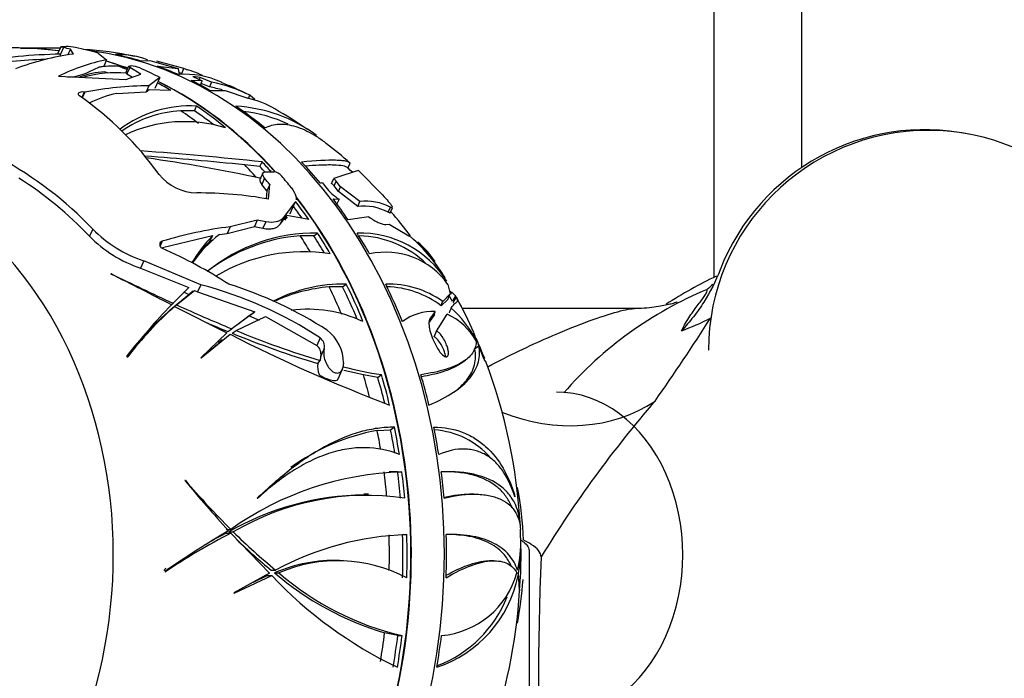
# Paper-space layout 'Layout1' of a CAD drawing. Units: millimetres. Extents: x 0 to 1515, y 0 to 2364.
# Drawn here: x 762 to 818, y 961 to 998 of the extents above; entities that cross this region are included whole.
import ezdxf
from ezdxf import colors
from ezdxf.entities.mleader import LeaderData, LeaderLine
from ezdxf.math import Vec2, Vec3

# ---------------------------------------------------------------- set-up
doc = ezdxf.new("R2010")
doc.units = ezdxf.units.MM
doc.layers.add('DV5_Défaut', color=7, linetype='Continuous')
doc.layers.add('Défaut', color=7, linetype='Continuous')

# ---------------------------------------------------------------- blocks, each defined once
blk = doc.blocks.new('_DOT')
at = {"color": 0}
blk.add_line((0, 0), (-1, 0), dxfattribs=at)
at = {"color": 0, "const_width": 0.333}
blk.add_lwpolyline([(-0.1665, 0, 1), (0.1665, 0, 1)], format="xyb", close=True, dxfattribs=at)
blk = doc.blocks.new('SE4')
at = {"layer": 'DV5_Défaut', "color": 7, "linetype": 'Continuous'}
for p, q in [((801.738, 1057.263), (801.738, 983.773)), ((806.738, 990.019), (806.738, 1057.263)), ((762.866, 996.772), (762.311, 996.787)), ((764.021, 996.8), (762.589, 996.8)), ((764.431, 996.782), (764.02, 996.794)), ((764.598, 996.882), (764.431, 996.508)), ((764.742, 996.828), (764.576, 996.457)), ((764.675, 996.894), (764.907, 996.897)), ((765.14, 996.741), (764.987, 996.401)), ((765.31, 996.464), (765.14, 996.741)), ((764.576, 996.457), (764.58, 996.456)), ((764.58, 996.321), (764.58, 996.456)), ((766.721, 996.519), (767.197, 996.138)), ((767.197, 996.138), (767.037, 995.78)), ((769.115, 996.081), (769.664, 996.102)), ((769.664, 996.102), (770.315, 995.902)), ((770.194, 996.023), (770.043, 996.063)), ((766.765, 995.725), (767.037, 995.78)), ((768.455, 995.765), (768.278, 995.37)), ((768.518, 995.698), (768.359, 995.344)), ((769.156, 995.314), (768.518, 995.698)), ((768.537, 995.787), (768.589, 995.787)), ((770.088, 995.766), (771.264, 995.643)), ((770.161, 995.949), (770.194, 996.023)), ((771.595, 995.633), (770.194, 996.023)), ((770.315, 995.902), (771.264, 995.643)), ((771.472, 995.358), (771.595, 995.633)), ((764.472, 995.203), (768.296, 995.02)), ((768.296, 995.02), (769.156, 995.314)), ((768.32, 995.37), (768.359, 995.344)), ((768.359, 995.344), (768.681, 995.152)), ((770.231, 995.128), (769.606, 994.664)), ((770.231, 995.128), (769.952, 994.507)), ((771.472, 995.358), (771.319, 995.401)), ((772.64, 994.931), (772.018, 994.96)), ((772.527, 995.13), (772.097, 995.195)), ((772.097, 995.195), (772.64, 994.931)), ((772.474, 995.012), (772.527, 995.13)), ((773.171, 994.857), (772.527, 995.13)), ((769.606, 994.664), (769.449, 994.314)), ((769.449, 994.314), (769.621, 994.453)), ((769.621, 994.453), (770.855, 994.404)), ((772.537, 994.7), (772.64, 994.931)), ((773.052, 994.592), (772.578, 994.792)), ((773.171, 994.857), (773.052, 994.592)), ((773.098, 994.396), (773.934, 994.395)), ((773.934, 994.395), (775.224, 993.946)), ((765.928, 994.303), (765.788, 993.991)), ((765.968, 994.299), (765.819, 993.967)), ((765.968, 994.299), (765.928, 994.303)), ((767.775, 994.225), (769.449, 994.314)), ((775.271, 993.931), (775.354, 994.116)), ((775.626, 993.873), (775.354, 994.116)), ((772.194, 993.236), (772.314, 993.503)), ((772.194, 993.236), (771.427, 993.232)), ((775.923, 990.063), (775.056, 990.161)), ((775.923, 990.063), (776.044, 990.333)), ((780.928, 989.971), (781.057, 990.259)), ((776.081, 989.69), (775.922, 989.336)), ((776.184, 989.401), (776.024, 989.046)), ((776.212, 989.762), (776.723, 989.773)), ((779.999, 989.112), (780.119, 989.379)), ((781.516, 989.844), (782.897, 988.455)), ((776.478, 989.044), (776.318, 988.686)), ((776.415, 988.211), (776.478, 989.044)), ((779.363, 989.122), (779.461, 989.156)), ((779.461, 989.156), (779.66, 988.896)), ((780.138, 988.969), (780.258, 989.236)), ((780.389, 988.648), (780.138, 988.969)), ((780.509, 988.916), (780.258, 989.236)), ((780.389, 988.648), (780.509, 988.916)), ((781.602, 988.076), (780.509, 988.916)), ((776.318, 988.686), (776.284, 988.229)), ((780.083, 988.224), (780.418, 988.207)), ((781.48, 987.804), (780.389, 988.648)), ((777.912, 988.02), (777.24, 987.16)), ((777.912, 988.02), (777.624, 987.379)), ((780.418, 988.207), (780.298, 987.939)), ((781.48, 987.804), (781.602, 988.076)), ((783.206, 987.466), (783.336, 987.755)), ((783.33, 987.436), (783.462, 987.728)), ((777.075, 986.793), (777.452, 987.284)), ((777.24, 987.16), (777.075, 986.793)), ((777.329, 987.011), (777.489, 987.214)), ((778.692, 987.056), (777.452, 987.284)), ((782.107, 987.206), (780.936, 987.048)), ((782.107, 987.206), (782.188, 987.152)), ((774.05, 986.265), (775.606, 986.652)), ((774.219, 986.642), (774.05, 986.265)), ((775.772, 987.022), (774.219, 986.642)), ((775.772, 987.022), (775.606, 986.652)), ((775.606, 986.652), (776.089, 986.56)), ((776.255, 986.931), (775.772, 987.022)), ((776.255, 986.931), (776.089, 986.56)), ((783.083, 986.778), (783.277, 986.791)), ((783.277, 986.791), (784.379, 986.134)), ((766.412, 986.515), (766.229, 986.107)), ((770.377, 985.469), (773.225, 986.145)), ((773.225, 986.145), (773.097, 985.86)), ((773.621, 986.207), (774.05, 986.265)), ((778.991, 986.131), (778.215, 986.137)), ((778.991, 986.131), (779.201, 986.287)), ((784.379, 986.134), (784.518, 986.046)), ((770.358, 985.819), (770.238, 985.552)), ((773.097, 985.86), (773.26, 985.886)), ((784.86, 985.706), (784.891, 985.774)), ((769.309, 984.709), (769.124, 984.297)), ((769.124, 984.297), (771.871, 983.183)), ((772.557, 983.35), (769.309, 984.709)), ((767.479, 983.963), (767.446, 983.96)), ((771.871, 983.183), (770.985, 982.296)), ((772.557, 983.35), (772.372, 982.937)), ((780.623, 983.232), (779.854, 983.225)), ((780.623, 983.232), (780.83, 983.386)), ((786.611, 983.369), (786.742, 982.834)), ((770.952, 982.045), (771.886, 982.797)), ((771.175, 982.21), (772.194, 983.026)), ((771.573, 982.947), (771.886, 982.797)), ((772.132, 982.98), (771.949, 982.844)), ((772.194, 983.026), (772.372, 982.937)), ((772.372, 982.937), (775.639, 981.809)), ((786.742, 982.834), (786.312, 982.401)), ((786.597, 982.512), (786.742, 982.834)), ((786.865, 982.403), (786.716, 982.67)), ((786.782, 982.818), (786.827, 982.918)), ((787.045, 982.724), (786.827, 982.918)), ((787.087, 982.622), (787.045, 982.724)), ((787.095, 982.634), (787.151, 982.502)), ((787.177, 982.411), (787.095, 982.634)), ((770.843, 981.949), (771.066, 982.115)), ((770.873, 982.213), (770.985, 982.296)), ((770.952, 982.045), (771.175, 982.21)), ((771.066, 982.115), (774.046, 980.619)), ((786.597, 982.512), (786.224, 982.152)), ((775.639, 981.809), (774.317, 980.845)), ((774.562, 980.745), (776.235, 981.541)), ((775.312, 981.577), (774.661, 981.098)), ((775.312, 981.577), (775.872, 981.331)), ((776.235, 981.541), (779.149, 979.902)), ((785.842, 981.66), (785.535, 981.217)), ((785.883, 981.833), (785.591, 981.407)), ((785.962, 980.711), (786.559, 981.679)), ((797.203, 981.994), (787.469, 981.994)), ((801.546, 981.458), (801.562, 981.458)), ((774.046, 980.619), (772.553, 979.193)), ((772.583, 979.188), (774.225, 980.53)), ((774.103, 980.686), (774.317, 980.845)), ((774.348, 980.587), (774.562, 980.745)), ((785.819, 980.394), (785.962, 980.711)), ((772.565, 979.191), (773.587, 980.025)), ((773.78, 980.216), (773.563, 980.055)), ((779.341, 980.329), (779.149, 979.902)), ((785.954, 979.846), (785.981, 979.797)), ((788.129, 979.704), (788.368, 979.882)), ((788.316, 979.923), (788.352, 979.95)), ((788.66, 979.133), (788.352, 979.95)), ((788.368, 979.882), (788.703, 979.011)), ((768.361, 979.248), (768.405, 979.258)), ((779.578, 979.718), (779.383, 979.284)), ((772.553, 979.193), (772.583, 979.188)), ((779.215, 978.868), (779.35, 979.042)), ((780.672, 978.901), (780.671, 978.847)), ((787.388, 978.904), (787.601, 979.062)), ((780.355, 977.969), (780.613, 978.543)), ((781.804, 978.23), (780.686, 978.483)), ((782.619, 978.084), (781.804, 978.23)), ((782.619, 978.084), (782.829, 978.24)), ((782.588, 975.071), (783.353, 975.106)), ((783.353, 975.106), (783.568, 975.265)), ((783.749, 972.706), (783.277, 972.71)), ((783.749, 972.706), (783.991, 972.706)), ((771.684, 972.22), (771.652, 972.227)), ((777.057, 972.261), (776.816, 972.082)), ((782.088, 971.445), (781.838, 971.445)), ((788.082, 971.445), (787.842, 971.445)), ((775.789, 971.202), (775.762, 971.198)), ((790.413, 971.326), (790.412, 971.284)), ((774.005, 969.223), (774.263, 969.223)), ((774.006, 969.437), (774.264, 969.437)), ((774.149, 969.296), (774.406, 969.296)), ((774.263, 969.223), (776.456, 966.944)), ((790.744, 968.965), (790.732, 969.451)), ((784.035, 969.144), (784.275, 969.144)), ((790.767, 967.994), (790.751, 968.693)), ((791.238, 968.186), (791.238, 938.017)), ((780.678, 967.66), (780.441, 967.66)), ((789.214, 967.66), (788.971, 967.66)), ((770.505, 967.039), (770.551, 967.036)), ((776.456, 966.944), (774.433, 965.826)), ((776.564, 967.123), (776.811, 967.123)), ((776.757, 966.967), (777.003, 966.967)), ((790.52, 966.944), (790.623, 966.944)), ((790.679, 965.99), (790.623, 966.944)), ((774.46, 965.814), (776.589, 966.814)), ((775.554, 966.446), (776.341, 966.814)), ((776.341, 966.814), (776.589, 966.814)), ((790.598, 966.814), (790.677, 965.94)), ((774.433, 965.826), (774.46, 965.814)), ((783.764, 963.402), (783.011, 963.556)), ((783.764, 963.402), (784.006, 963.402))]:
    blk.add_line(p, q, dxfattribs=at)
for centre, radius, start, end in [((762.018, 984.987), 11.825, 85.6435, 103.8347), ((764.813, 993.793), 3.106, 78.564, 88.2796), ((764.546, 976.101), 20.67, 78.1445, 86.2636), ((765.06, 966.959), 29.501, 90.9317, 100.2993), ((764.799, 964.107), 32.072, 91.9617, 98.6403), ((767.435, 981.351), 15.262, 98.0014, 110.7965), ((769.38, 985.334), 11.022, 101.4204, 116.4403), ((767.639, 988.631), 7.147, 88.3873, 97.0229), ((768.499, 994.287), 1.503, 67.0007, 86.563), ((769.211, 987.43), 8.543, 66.1831, 73.7942), ((766.857, 981.417), 14.981, 70.7289, 71.0626), ((767.275, 990.987), 4.463, 92.307, 111.1545), ((767.681, 989.074), 6.328, 84.2032, 106.2982), ((771.665, 990.394), 4.918, 65.2215, 94.4591), ((769.819, 974.203), 20.461, 90.5969, 100.8494), ((771.558, 986.715), 8.018, 73.7707, 79.2583), ((771.677, 986.873), 8.123, 63.0867, 79.4016), ((769.445, 983.318), 12.293, 62.4703, 69.6108), ((754.711, 978.47), 19.074, 35.7633, 54.9954), ((769.506, 986.801), 7.624, 103.1293, 115.6104), ((774.143, 988.825), 5.234, 59.8633, 78.0837), ((771.943, 986.865), 6.648, 86.801, 126.7498), ((774.111, 985.136), 8.371, 53.1298, 86.9433), ((767.277, 976.184), 19.604, 54.6108, 61.0631), ((771.782, 986.698), 6.544, 93.1065, 124.5537), ((774.119, 985.279), 7.962, 64.6198, 83.9647), ((771.635, 984.726), 7.894, 72.8333, 115.2448), ((813.738, 979.663), 12.5, 78.4176, 158.7171), ((767.277, 976.184), 19.604, 52.8322, 53.1953), ((813.927, 979.626), 12.5, 0, 180), ((766.775, 974.301), 21.411, 48.2241, 52.8472), ((750.924, 971.7), 21.433, 43.7258, 61.4826), ((751.499, 758.694), 232.935, 83.95141, 85.6592), ((752.662, 769.529), 221.766, 84.20424, 85.6688), ((757.453, 904.347), 87.041, 77.70911, 82.07595), ((777.786, 986.022), 5.038, 47.574, 51.9401), ((750.722, 971.341), 21.413, 43.597, 57.5609), ((772.389, 991.391), 2.826, 218.8629, 268.7236), ((776.62, 989.082), 0.699, 39.3308, 81.5592), ((788.854, 965.461), 25.463, 106.7488, 110.0629), ((779.398, 988.536), 1.109, 39.1316, 49.448), ((782.091, 990.812), 3.095, 218.2491, 237.2927), ((779.274, 988.269), 1.112, 39.0023, 49.3049), ((772.516, 966.953), 21.613, 79.6056, 90.5036), ((781.812, 984.918), 2.905, 61.3202, 96.5678), ((781.95, 985.119), 2.978, 62.2742, 96.7091), ((764.226, 970.839), 25.378, 37.0365, 41.0378), ((777.048, 963.898), 22.919, 97.0896, 106.9717), ((771.422, 991.19), 7.266, 224.3911, 251.567), ((771.636, 991.668), 7.338, 224.6065, 251.5071), ((781.294, 978.727), 10.961, 137.4048, 147.5525), ((778.135, 980.346), 7.397, 127.6002, 144.9518), ((779.091, 975.956), 10.219, 94.9152, 127.2076), ((779.088, 976.518), 9.77, 89.3378, 128.9589), ((781.598, 980.438), 5.847, 32.2629, 91.5288), ((781.416, 980.399), 5.735, 46.0411, 88.5806), ((777.751, 978.407), 10.206, 31.5671, 48.4611), ((781.285, 978.365), 11.1, 137.5298, 145.4428), ((775.303, 976.787), 13.141, 32.1227, 43.1506), ((781.792, 982.002), 4.882, 33.136, 50.6022), ((759.775, 961.092), 26.525, 57.1619, 66.4144), ((778.407, 975.526), 9.697, 81.0393, 120.9875), ((783.071, 980.855), 4.342, 35.3802, 102.14), ((689.126, 826.058), 176.258, 62.36089, 63.61816), ((833.395, 1118.131), 149.486, 243.83542, 245.32353), ((813.738, 959.363), 27.2, 115.8525, 122.7475), ((766.714, 961.106), 22.998, 56.7014, 75.2826), ((767.433, 961.777), 22.625, 57.0303, 72.7063), ((780.693, 974.616), 8.77, 89.1003, 117.283), ((780.608, 974.164), 9.093, 94.7584, 114.7602), ((783.232, 978.064), 5.32, 54.6252, 91.7332), ((783.025, 977.96), 5.273, 52.6422, 88.6959), ((814.44, 968.717), 19.428, 131.0434, 132.3319), ((789.703, 987.019), 5.009, 233.6903, 234.9645), ((809.722, 962.864), 21.878, 112.4793, 139.0603), ((790.878, 962.526), 28.047, 135.4456, 143.4009), ((785.531, 965.968), 21.678, 131.854, 142.1863), ((808.509, 1063.873), 89.793, 245.43139, 247.61721), ((767.388, 971.742), 22.517, 23.237, 28.7828), ((785.222, 965.855), 21.581, 131.7777, 141.3663), ((778.661, 974.663), 7.292, 64.6718, 97.5263), ((785.765, 978.95), 2.886, 87.6642, 127.1653), ((785.126, 978.465), 3.519, 28.7216, 65.9673), ((782.288, 977.016), 6.733, 28.498, 47.9946), ((809, 1065.963), 92.141, 246.95417, 247.74419), ((701.731, 1044.798), 118.216, 324.84769, 327.60194), ((816.859, 1064.397), 94.081, 243.05281, 249.09743), ((794.217, 1029.1), 52.424, 247.728, 253.371), ((794.068, 1027.996), 51.119, 247.5673, 253.2656), ((778.323, 978.889), 2.349, 0.2966, 52.7251), ((786.402, 979.912), 1.831, 9.9327, 22.8725), ((778.772, 979.405), 0.623, 348.7219, 52.7591), ((778.973, 979.835), 0.616, 349.1007, 53.3591), ((766.497, 970.442), 23.852, 21.4074, 24.4535), ((785.647, 979.213), 2.804, 15.2341, 23.1748), ((780.205, 979.047), 0.855, 163.9635, 180.3668), ((780.507, 978.688), 1.304, 172.0812, 200.108), ((760.347, 968.159), 30.407, 2.9302, 20.9398), ((786.447, 1001.525), 23.565, 255.7695, 261.1672), ((848.965, 932.974), 66.882, 139.13305, 148.54618), ((784.968, 962.735), 12.563, 100.9208, 125.4976), ((785.537, 970.479), 4.626, 41.0314, 86.0589), ((784.496, 955.096), 17.617, 91.6423, 125.5074), ((839.084, 1028.191), 87.63, 219.69059, 222.16946), ((809.852, 1005.012), 50.32, 220.6676, 224.9898), ((782.016, 955.661), 15.741, 90.5884, 119.9827), ((782.008, 956.438), 14.937, 81.7487, 120.5925), ((802.025, 921.795), 55.141, 120.3836, 124.8637), ((791.517, 935.7), 37.703, 117.2342, 123.7846), ((791.141, 935.733), 37.62, 117.0969, 118.6159), ((798.956, 994.438), 35.32, 225.3843, 225.5581), ((799.004, 994.106), 34.937, 225.2454, 230.5632), ((798.956, 994.438), 35.32, 226.4207, 230.6562), ((784.813, 952.369), 16.784, 91.8367, 118.4715), ((783.828, 968.725), 6.931, 346.6359, 1.939), ((782.096, 968.496), 8.667, 349.6849, 1.2761), ((780.172, 959.084), 8.592, 88.1849, 113.4224), ((780.344, 959.256), 8.404, 62.1544, 113.4236), ((767.164, 967.915), 23.604, 355.3197, 0.1918), ((967.206, 960.658), 175.444, 177.64275, 187.41453), ((788.069, 980.269), 17.461, 229.6222, 253.1637), ((787.657, 979.236), 16.249, 229.027, 257.0154), ((785.802, 968.292), 4.91, 275.1922, 344.3473), ((794.366, 983.685), 24.509, 223.5033, 244.2921), ((783.807, 968.182), 6.927, 288.2351, 348.6113), ((760.712, 967.729), 30.028, 339.7914, 356.5847), ((783.594, 968.111), 6.852, 290.7357, 338.5683)]:
    blk.add_arc(centre, radius, start, end, dxfattribs=at)
for centre, major_axis, ratio, start_param, end_param in [((761.9, 967.994), (0, -28.814), 0.777146, 3.096202, 3.12326), ((762.146, 967.994), (0, -28.806), 0.777146, 3.036682, 3.12183), ((762.121, 967.994), (0, -28.806), 0.777146, 3.035598, 3.108273), ((764.021, 967.994), (0, -28.806), 0.777146, 3.117625, 3.141593), ((764.021, 967.994), (0, -28.806), 0.777146, 0, 3.045504), ((764.147, 967.994), (0, -28.805), 0.777146, 3.123206, 3.128911), ((761.131, 967.994), (0, 29.206), 0.777146, -0.177572, -0.159787), ((761.814, 967.994), (0, 29.215), 0.777146, 6.065329, 6.123279), ((762.121, 967.994), (0, -28.806), 0.777146, -3.425935, -3.36876), ((762.146, 967.994), (0, -28.806), 0.777146, -3.424919, -3.367726), ((764.147, 967.994), (0, 28.805), 0.777146, 6.059429, 6.123083), ((784.825, 1034.261), (-20.677, -38.934), 0.181758, 0.10337, 0.268475), ((761.9, 967.994), (0, 28.814), 0.777146, -0.293176, -0.268495), ((761.814, 967.994), (0, 29.215), 0.777146, -0.379756, -0.326055), ((764.147, 967.994), (0, 28.805), 0.777146, -0.324415, -0.26858), ((761.128, 967.994), (0, 28.506), 0.777146, -0.282115, -0.272724), ((764.147, 967.994), (0, 28.805), 0.777146, -0.411363, -0.359296), ((761.9, 967.994), (0, 28.814), 0.777146, -0.411398, -0.374368), ((762.121, 967.994), (0, -28.806), 0.777146, 2.428649, 2.775897), ((762.146, 967.994), (0, -28.806), 0.777146, 2.430854, 2.776895), ((761.9, 967.994), (0, 28.814), 0.777146, -0.568989, -0.483676), ((764.147, 967.994), (0, 28.805), 0.777146, -0.569003, -0.483664), ((761.128, 967.994), (0, 28.506), 0.777146, -0.535125, -0.483525), ((761.9, 967.994), (0, 28.506), 0.777146, -0.54063, -0.483245), ((750.176, 967.994), (0, -22.4), 0.777146, 0, 3.282539), ((750.176, 967.994), (0, -22.4), 0.777146, 0, 3.282539), ((761.128, 967.994), (0, 28.506), 0.777146, -0.718333, -0.679919), ((761.9, 967.994), (0, 28.506), 0.777146, -0.702402, -0.685395), ((761.9, 967.994), (0, 28.814), 0.777146, -0.71346, -0.683651), ((764.147, 967.994), (0, 28.805), 0.777146, -0.747355, -0.683701), ((760.768, 967.994), (0, 29.185), 0.777146, -0.765199, -0.747338), ((761.814, 967.994), (0, 29.215), 0.777146, -0.774826, -0.742237), ((760.768, 967.994), (0, 28.784), 0.777146, -0.768629, -0.750504), ((762.146, 967.994), (0, -28.806), 0.777146, 0.885367, 2.355431), ((762.121, 967.994), (0, -28.806), 0.777146, 0.886955, 2.352843), ((764.147, 967.994), (0, 28.805), 0.777146, -0.848013, -0.792179), ((761.9, 967.994), (0, 28.506), 0.777146, -0.834739, -0.80227), ((761.9, 967.994), (0, 28.814), 0.777146, -0.84791, -0.799214), ((761.128, 967.994), (0, 28.506), 0.777146, -0.921145, -0.8809), ((761.9, 967.994), (0, 28.506), 0.777146, -0.925227, -0.881156), ((761.9, 967.994), (0, 28.814), 0.777146, -0.934997, -0.882946), ((764.147, 967.994), (0, 28.805), 0.777146, -0.934962, -0.882895), ((761.128, 967.994), (0, 28.506), 0.777146, -1.071036, -1.007124), ((761.9, 967.994), (0, 28.506), 0.777146, -1.081249, -1.006843), ((761.9, 967.994), (0, 28.814), 0.777146, -1.092588, -1.007275), ((764.147, 967.994), (0, 28.805), 0.777146, -1.092602, -1.007262), ((769.771, 946.695), (18.216, 42.144), 0.042975, -0.552773, -0.541718), ((774.36, 955.873), (11.556, 26.737), 0.042975, -0.249291, -0.223665), ((770.888, 947.525), (18.507, 42.402), 0.029489, -0.618578, -0.6079), ((783.105, 964.396), (-12.799, 17.228), 0.545007, 0.25301, 0.258489), ((779.703, 978.261), (-0.653, 0.293), 0.31466, 1.018771, 3.141593), ((761.128, 967.994), (0, 28.506), 0.777146, -1.251238, -1.203518), ((761.9, 967.994), (0, 28.814), 0.777146, -1.270884, -1.20725), ((764.147, 967.994), (0, 28.805), 0.777146, -1.270954, -1.2073), ((761.9, 967.994), (0, 28.506), 0.777146, -1.263417, -1.208994), ((792.781, 967.994), (0, -9.25), 0.777146, 0, 3.141593), ((792.252, 984.507), (7.913, -6.115), 0.864054, 5.02676, 6.001982), ((761.128, 967.994), (0, 28.506), 0.777146, -1.359282, -1.319921), ((761.9, 967.994), (0, 28.506), 0.777146, -1.366843, -1.318666), ((761.9, 967.994), (0, 28.814), 0.777146, 4.911677, 4.967492), ((764.147, 967.994), (0, 28.805), 0.777146, 4.911573, 4.967407), ((761.128, 967.994), (0, 28.506), 0.777146, 4.830849, 4.878687), ((761.9, 967.994), (0, 28.506), 0.777146, 4.825807, 4.878431), ((761.9, 967.994), (0, 28.814), 0.777146, 4.82459, 4.87664), ((764.147, 967.994), (0, 28.805), 0.777146, 4.824624, 4.876692), ((778.496, 967.994), (0, -16), 0.777146, 1.622549, 1.812409), ((761.128, 967.994), (0, -28.506), 0.777146, 1.539324, 1.61087), ((761.9, 967.994), (0, -28.506), 0.777146, 1.524915, 1.611151), ((761.9, 967.994), (0, -28.814), 0.777146, 1.525406, 1.610719), ((764.147, 967.994), (0, 28.805), 0.777146, 4.666985, 4.752324), ((778.605, 949.982), (0, 21.462), 0.62932, 0.637726, 0.648517), ((778.496, 967.994), (0, -16), 0.777146, 1.325383, 1.482935), ((761.128, 967.994), (0, -28.506), 0.777146, 1.356778, 1.414476), ((761.9, 967.994), (0, -28.506), 0.777146, 1.344653, 1.409), ((761.9, 967.994), (0, -28.814), 0.777146, 1.34711, 1.410744), ((764.147, 967.994), (0, -28.805), 0.777146, 1.34704, 1.410694)]:
    blk.add_ellipse(centre, major_axis=major_axis, ratio=ratio, start_param=start_param, end_param=end_param, dxfattribs=at)
for points, knots in [([(764.742, 996.828), (764.668, 996.844), (764.615, 996.86), (764.598, 996.875), (764.597, 996.878), (764.598, 996.88)], [0, 0, 0, 0, 0.80619, 0.80619, 1, 1, 1, 1]), ([(764.431, 996.508), (764.429, 996.505), (764.431, 996.503), (764.448, 996.488), (764.501, 996.472), (764.576, 996.457)], [0, 0, 0, 0, 0.195023, 0.195023, 1, 1, 1, 1]), ([(769.524, 996.129), (769.52, 996.131), (769.515, 996.133), (769.023, 996.336), (768.428, 996.437), (767.716, 996.431)], [0, 0, 0, 0, 0.009473, 0.009473, 1, 1, 1, 1]), ([(768.518, 995.698), (768.474, 995.723), (768.451, 995.745), (768.457, 995.777), (768.486, 995.786), (768.537, 995.787)], [0, 0, 0, 0, 0.5, 0.5, 1, 1, 1, 1]), ([(765.928, 994.303), (765.797, 994.317), (765.675, 994.299), (765.587, 994.236), (765.575, 994.209), (765.587, 994.152), (765.612, 994.121), (765.652, 994.094)], [0, 0, 0, 0, 0.5, 0.5, 0.75, 0.75, 1, 1, 1, 1]), ([(776.208, 992.26), (776.454, 992.391), (776.724, 992.462), (777.162, 992.484), (777.313, 992.476), (777.627, 992.432), (777.79, 992.396), (778.291, 992.242), (778.635, 992.084), (779.163, 991.768), (779.341, 991.65), (779.58, 991.475), (779.64, 991.43), (779.7, 991.383)], [0, 0, 0, 0, 0.272711, 0.272711, 0.409066, 0.409066, 0.545421, 0.545421, 0.818132, 0.818132, 0.954487, 0.954487, 1, 1, 1, 1]), ([(781.057, 990.259), (781.008, 990.309), (780.917, 990.347), (780.71, 990.388), (780.629, 990.399), (780.443, 990.415), (780.338, 990.42), (779.758, 990.433), (779.117, 990.4), (778.287, 990.325)], [0, 0, 0, 0, 0.25, 0.25, 0.375, 0.375, 0.5, 0.5, 1, 1, 1, 1]), ([(780.908, 989.991), (780.8, 990.087), (780.538, 990.14), (779.878, 990.16), (779.598, 990.156), (779.046, 990.13), (778.794, 990.114), (778.519, 990.092)], [0, 0, 0, 0, 0.523192, 0.523192, 0.802133, 0.802133, 1, 1, 1, 1]), ([(775.922, 989.337), (775.912, 989.315), (775.909, 989.289), (775.921, 989.198), (775.961, 989.121), (776.024, 989.046)], [0, 0, 0, 0, 0.3159066, 0.3159066, 1, 1, 1, 1]), ([(776.184, 989.401), (776.108, 989.491), (776.067, 989.582), (776.075, 989.717), (776.126, 989.758), (776.212, 989.762)], [0, 0, 0, 0, 0.5, 0.5, 1, 1, 1, 1]), ([(777.698, 988.87), (777.831, 988.703), (777.923, 988.532), (777.98, 988.308), (777.986, 988.237), (777.977, 988.175)], [0, 0, 0, 0, 0.6609521, 0.6609521, 1, 1, 1, 1]), ([(782.897, 988.455), (783.02, 988.32), (783.133, 988.193), (783.31, 987.98), (783.378, 987.891), (783.429, 987.811), (783.439, 987.794), (783.445, 987.78)], [0, 0, 0, 0, 0.436019, 0.436019, 0.872039, 0.872039, 1, 1, 1, 1]), ([(783.459, 987.723), (783.458, 987.721), (783.457, 987.719), (783.44, 987.706), (783.4, 987.719), (783.336, 987.755)], [0, 0, 0, 0, 0.105572, 0.105572, 1, 1, 1, 1]), ([(777.24, 987.16), (777.196, 987.103), (777.142, 987.054), (777.013, 986.975), (776.936, 986.944), (776.684, 986.884), (776.48, 986.885), (776.255, 986.931)], [0, 0, 0, 0, 0.25, 0.25, 0.5, 0.5, 1, 1, 1, 1]), ([(782.188, 987.152), (782.282, 987.09), (782.373, 987.034), (782.546, 986.937), (782.63, 986.896), (782.784, 986.831), (782.854, 986.807), (782.981, 986.778), (783.037, 986.773), (783.083, 986.778)], [0, 0, 0, 0, 0.25, 0.25, 0.5, 0.5, 0.75, 0.75, 1, 1, 1, 1]), ([(783.328, 987.431), (783.327, 987.429), (783.326, 987.427), (783.31, 987.415), (783.27, 987.43), (783.206, 987.466)], [0, 0, 0, 0, 0.109587, 0.109587, 1, 1, 1, 1]), ([(776.089, 986.56), (776.201, 986.538), (776.307, 986.526), (776.507, 986.524), (776.602, 986.534), (776.854, 986.595), (776.987, 986.677), (777.075, 986.793)], [0, 0, 0, 0, 0.25, 0.25, 0.5, 0.5, 1, 1, 1, 1]), ([(770.358, 985.819), (770.268, 985.792), (770.217, 985.716), (770.221, 985.587), (770.236, 985.542), (770.294, 985.46), (770.338, 985.423), (770.388, 985.401)], [0, 0, 0, 0, 0.5, 0.5, 0.75, 0.75, 1, 1, 1, 1]), ([(802.09, 984.2), (801.838, 983.554), (801.528, 982.942), (800.978, 982.076), (800.781, 981.795), (800.357, 981.252), (800.13, 980.988), (799.891, 980.737)], [0, 0, 0, 0, 0.5, 0.5, 0.75, 0.75, 1, 1, 1, 1]), ([(799.891, 980.737), (799.968, 980.886), (800.043, 981.028), (800.203, 981.301), (800.285, 981.432), (800.532, 981.805), (800.698, 982.028), (800.995, 982.42), (801.126, 982.59), (801.265, 982.804), (801.302, 982.868), (801.35, 982.984), (801.362, 983.035), (801.357, 983.08)], [0, 0, 0, 0, 0.125, 0.125, 0.25, 0.25, 0.5, 0.5, 0.75, 0.75, 0.875, 0.875, 1, 1, 1, 1]), ([(786.794, 982.019), (786.883, 982.141), (786.961, 982.237), (787.09, 982.369), (787.14, 982.405), (787.177, 982.411)], [0, 0, 0, 0, 0.5, 0.5, 1, 1, 1, 1]), ([(799.655, 982.366), (799.655, 982.366), (799.632, 982.357), (799.526, 982.32), (799.314, 982.257), (799.005, 982.181), (798.594, 982.101), (798.084, 982.036), (797.596, 981.998), (797.298, 982.004), (797.199, 982.007)], [0, 0, 0, 0, 0.148207, 0.29259, 0.428179, 0.558571, 0.68688, 0.815569, 0.947876, 1, 1, 1, 1]), ([(788.879, 978.686), (790.109, 979.345), (791.249, 979.886), (793.828, 981.014), (795.137, 981.49), (796.566, 981.901), (796.949, 981.985), (797.203, 981.994), (797.214, 981.994), (797.224, 981.994)], [0, 0, 0, 0, 0.306175, 0.306175, 0.761842, 0.761842, 0.989675, 0.989675, 1, 1, 1, 1]), ([(785.591, 981.407), (785.569, 981.375), (785.554, 981.335), (785.534, 981.242), (785.53, 981.188), (785.532, 981.012), (785.553, 980.876), (785.663, 980.449), (785.795, 980.134), (785.954, 979.846)], [0, 0, 0, 0, 0.125, 0.125, 0.25, 0.25, 0.5, 0.5, 1, 1, 1, 1]), ([(786.483, 979.268), (786.476, 979.311), (786.467, 979.356), (786.455, 979.402), (786.434, 979.483), (786.405, 979.569), (786.37, 979.653), (786.33, 979.751), (786.281, 979.85), (786.227, 979.943), (786.17, 980.04), (786.106, 980.133), (786.039, 980.211), (785.993, 980.264), (785.945, 980.31), (785.899, 980.345), (785.872, 980.366), (785.845, 980.382), (785.819, 980.394)], [0, 0, 0, 0, 0.105246, 0.105246, 0.105246, 0.292957, 0.292957, 0.292957, 0.512995, 0.512995, 0.512995, 0.746699, 0.746699, 0.746699, 0.906635, 0.906635, 0.906635, 1, 1, 1, 1]), ([(785.981, 979.797), (786.035, 979.7), (786.096, 979.606), (786.159, 979.524), (786.208, 979.462), (786.26, 979.406), (786.31, 979.361), (786.352, 979.325), (786.394, 979.296), (786.433, 979.278), (786.472, 979.26), (786.509, 979.254), (786.539, 979.26), (786.565, 979.266), (786.588, 979.282), (786.604, 979.307), (786.62, 979.33), (786.631, 979.363), (786.636, 979.4), (786.642, 979.441), (786.642, 979.489), (786.637, 979.54), (786.631, 979.601), (786.618, 979.667), (786.6, 979.735), (786.578, 979.816), (786.548, 979.901), (786.513, 979.985), (786.472, 980.082), (786.423, 980.18), (786.368, 980.271), (786.311, 980.367), (786.246, 980.458), (786.18, 980.533), (786.134, 980.585), (786.085, 980.631), (786.039, 980.665), (786.013, 980.684), (785.987, 980.7), (785.962, 980.711)], [0, 0, 0, 0, 0.107762, 0.107762, 0.107762, 0.189915, 0.189915, 0.189915, 0.257557, 0.257557, 0.257557, 0.325796, 0.325796, 0.325796, 0.385342, 0.385342, 0.385342, 0.44288, 0.44288, 0.44288, 0.505828, 0.505828, 0.505828, 0.579762, 0.579762, 0.579762, 0.668643, 0.668643, 0.668643, 0.772261, 0.772261, 0.772261, 0.88175, 0.88175, 0.88175, 0.957138, 0.957138, 0.957138, 1, 1, 1, 1]), ([(788.211, 980.156), (788.224, 979.935), (788.171, 979.724), (787.928, 979.328), (787.738, 979.144), (787.342, 978.892), (787.192, 978.813), (786.859, 978.666), (786.676, 978.598), (786.076, 978.413), (785.608, 978.312), (785.07, 978.236)], [0, 0, 0, 0, 0.25, 0.25, 0.5, 0.5, 0.625, 0.625, 0.75, 0.75, 1, 1, 1, 1]), ([(785.534, 976.502), (786.079, 976.731), (786.543, 976.976), (787.32, 977.498), (787.633, 977.774), (787.99, 978.212), (788.089, 978.36), (788.247, 978.659), (788.306, 978.81), (788.428, 979.265), (788.434, 979.573), (788.368, 979.882)], [0, 0, 0, 0, 0.25, 0.25, 0.5, 0.5, 0.625, 0.625, 0.75, 0.75, 1, 1, 1, 1]), ([(779.578, 979.718), (779.574, 979.705), (779.57, 979.692), (779.567, 979.678), (779.55, 979.603), (779.543, 979.521), (779.547, 979.436), (779.551, 979.334), (779.569, 979.226), (779.599, 979.119), (779.633, 979.002), (779.683, 978.882), (779.747, 978.771), (779.793, 978.69), (779.849, 978.613), (779.91, 978.546), (779.96, 978.492), (780.015, 978.444), (780.072, 978.407), (780.129, 978.37), (780.19, 978.343), (780.248, 978.332), (780.298, 978.322), (780.346, 978.323), (780.39, 978.335), (780.433, 978.345), (780.471, 978.366), (780.505, 978.394), (780.541, 978.424), (780.572, 978.464), (780.596, 978.509), (780.632, 978.576), (780.654, 978.655), (780.664, 978.74), (780.669, 978.775), (780.671, 978.811), (780.671, 978.847)], [0, 0, 0, 0, 0.018725, 0.018725, 0.018725, 0.120914, 0.120914, 0.120914, 0.243105, 0.243105, 0.243105, 0.378585, 0.378585, 0.378585, 0.477393, 0.477393, 0.477393, 0.557007, 0.557007, 0.557007, 0.637423, 0.637423, 0.637423, 0.706554, 0.706554, 0.706554, 0.773206, 0.773206, 0.773206, 0.847044, 0.847044, 0.847044, 0.955747, 0.955747, 0.955747, 1, 1, 1, 1]), ([(786.942, 977.237), (787.231, 977.451), (787.47, 977.675), (787.894, 978.199), (788.047, 978.496), (788.2, 979.097), (788.201, 979.401), (788.129, 979.704)], [0, 0, 0, 0, 0.287153, 0.287153, 0.643576, 0.643576, 1, 1, 1, 1]), ([(787.411, 978.92), (787.364, 978.886), (787.315, 978.852), (787.133, 978.736), (786.984, 978.658), (786.653, 978.512), (786.47, 978.445), (785.937, 978.281), (785.555, 978.193), (785.124, 978.123)], [0, 0, 0, 0, 0.097574, 0.097574, 0.343211, 0.343211, 0.588849, 0.588849, 1, 1, 1, 1]), ([(775.762, 971.198), (776.407, 971.826), (777.053, 972.395), (778.032, 973.148), (778.36, 973.383), (779.021, 973.817), (779.355, 974.017), (780.353, 974.553), (781.007, 974.822), (781.978, 975.093), (782.299, 975.16), (782.938, 975.249), (783.256, 975.269), (783.568, 975.265)], [0, 0, 0, 0, 0.25, 0.25, 0.375, 0.375, 0.5, 0.5, 0.75, 0.75, 0.875, 0.875, 1, 1, 1, 1]), ([(785.809, 975.261), (786.392, 975.256), (786.927, 975.156), (787.664, 974.877), (787.898, 974.763), (788.344, 974.491), (788.556, 974.333), (789.144, 973.809), (789.477, 973.39), (790.03, 972.438), (790.251, 971.9), (790.413, 971.326)], [0, 0, 0, 0, 0.25, 0.25, 0.375, 0.375, 0.5, 0.5, 0.75, 0.75, 1, 1, 1, 1]), ([(783.849, 973.699), (783.223, 973.95), (782.571, 974.078), (781.556, 974.09), (781.21, 974.064), (780.516, 973.95), (780.17, 973.864), (779.48, 973.637), (779.136, 973.496), (778.447, 973.161), (778.102, 972.966), (777.087, 972.317), (776.431, 971.798), (775.789, 971.202)], [0, 0, 0, 0, 0.25, 0.25, 0.375, 0.375, 0.5, 0.5, 0.625, 0.625, 0.75, 0.75, 1, 1, 1, 1]), ([(790.412, 971.284), (790.255, 971.813), (790.044, 972.287), (789.641, 972.892), (789.492, 973.076), (789.169, 973.397), (788.995, 973.535), (788.625, 973.76), (788.428, 973.848), (788.114, 973.94), (788.007, 973.964), (787.785, 973.998), (787.671, 974.008), (787.094, 974.021), (786.605, 973.917), (786.09, 973.694)], [0, 0, 0, 0, 0.25, 0.25, 0.375, 0.375, 0.5, 0.5, 0.625, 0.625, 0.6875, 0.6875, 0.75, 0.75, 1, 1, 1, 1]), ([(790.72, 969.724), (790.699, 970.113), (790.614, 970.479), (790.372, 971.02), (790.255, 971.216), (789.969, 971.578), (789.8, 971.746), (789.224, 972.19), (788.75, 972.411), (787.905, 972.62), (787.601, 972.668), (786.946, 972.721), (786.598, 972.725), (786.231, 972.706)], [0, 0, 0, 0, 0.211525, 0.211525, 0.342938, 0.342938, 0.47435, 0.47435, 0.737175, 0.737175, 0.868588, 0.868588, 1, 1, 1, 1]), ([(790.248, 970.665), (790.208, 970.775), (790.162, 970.883), (790.011, 971.177), (789.891, 971.356), (789.604, 971.687), (789.436, 971.839), (788.869, 972.244), (788.408, 972.445), (787.595, 972.632), (787.303, 972.675), (786.816, 972.711), (786.634, 972.718), (786.447, 972.718)], [0, 0, 0, 0, 0.089631, 0.089631, 0.253374, 0.253374, 0.417117, 0.417117, 0.744604, 0.744604, 0.908347, 0.908347, 1, 1, 1, 1]), ([(776.824, 972.088), (776.691, 971.989), (776.559, 971.887), (776.203, 971.602), (775.98, 971.413), (775.759, 971.215)], [0, 0, 0, 0, 0.3680197, 0.3680197, 1, 1, 1, 1]), ([(786.392, 971.22), (787.089, 971.387), (787.708, 971.458), (788.522, 971.434), (788.774, 971.404), (789.239, 971.302), (789.449, 971.229), (790.007, 970.957), (790.285, 970.702), (790.563, 970.23), (790.631, 970.057), (790.707, 969.743), (790.727, 969.605), (790.733, 969.462)], [0, 0, 0, 0, 0.258954, 0.258954, 0.388431, 0.388431, 0.517909, 0.517909, 0.776863, 0.776863, 0.90634, 0.90634, 1, 1, 1, 1]), ([(790.571, 967.123), (790.465, 967.444), (790.301, 967.735), (789.854, 968.247), (789.572, 968.468), (789.055, 968.737), (788.867, 968.816), (788.468, 968.948), (788.255, 969.002), (787.577, 969.128), (787.073, 969.162), (786.515, 969.144)], [0, 0, 0, 0, 0.25, 0.25, 0.5, 0.5, 0.625, 0.625, 0.75, 0.75, 1, 1, 1, 1]), ([(790.202, 967.383), (790.107, 967.602), (789.981, 967.805), (789.606, 968.245), (789.328, 968.467), (788.815, 968.736), (788.629, 968.815), (788.232, 968.948), (788.02, 969.002), (787.422, 969.113), (787.012, 969.149), (786.565, 969.149)], [0, 0, 0, 0, 0.203214, 0.203214, 0.484963, 0.484963, 0.625837, 0.625837, 0.766711, 0.766711, 1, 1, 1, 1]), ([(790.761, 968.839), (790.817, 968.803), (790.868, 968.767), (791.021, 968.643), (791.102, 968.554), (791.211, 968.372), (791.238, 968.28), (791.238, 968.186)], [0, 0, 0, 0, 0.177804, 0.177804, 0.588902, 0.588902, 1, 1, 1, 1]), ([(791.911, 967.874), (791.91, 968.126), (791.7, 968.362), (791.217, 968.672), (791.059, 968.757), (790.886, 968.84)], [0, 0, 0, 0, 0.719655, 0.719655, 1, 1, 1, 1]), ([(786.51, 966.687), (787.026, 966.999), (787.503, 967.234), (788.162, 967.476), (788.371, 967.538), (788.77, 967.626), (788.957, 967.651), (789.474, 967.672), (789.764, 967.616), (790.117, 967.438), (790.221, 967.362), (790.398, 967.185), (790.471, 967.082), (790.53, 966.967)], [0, 0, 0, 0, 0.25, 0.25, 0.375, 0.375, 0.5, 0.5, 0.75, 0.75, 0.875, 0.875, 1, 1, 1, 1]), ([(786.519, 966.83), (786.944, 967.072), (787.34, 967.26), (787.928, 967.477), (788.137, 967.539), (788.533, 967.627), (788.719, 967.651), (788.924, 967.66), (788.958, 967.66), (788.991, 967.66)], [0, 0, 0, 0, 0.4332267, 0.4332267, 0.6906412, 0.6906412, 0.9480558, 0.9480558, 1, 1, 1, 1])]:
    blk.add_open_spline(points, degree=3, knots=knots, dxfattribs=at)
for points, degree in [([(764.608, 996.887), (764.62, 996.891), (764.643, 996.894), (764.675, 996.894)], 3), ([(771.264, 995.643), (771.301, 995.479), (771.338, 995.315)], 2), ([(777.951, 988.085), (777.941, 988.062), (777.928, 988.04), (777.912, 988.02)], 3), ([(777.624, 987.379), (777.64, 987.398), (777.653, 987.419), (777.663, 987.442)], 3), ([(771.949, 982.844), (771.918, 982.821), (771.886, 982.797)], 2), ([(787.045, 982.724), (786.954, 982.568), (786.862, 982.411)], 2), ([(786.915, 982.336), (787.005, 982.485), (787.095, 982.634)], 2), ([(775.312, 981.577), (775.475, 981.694), (775.639, 981.809)], 2), ([(799.891, 980.737), (800.463, 980.929), (801.016, 981.17), (801.546, 981.458)], 3), ([(786.404, 971.276), (786.94, 971.39), (787.426, 971.445), (787.864, 971.445)], 3)]:
    blk.add_open_spline(points, degree=degree, dxfattribs=at)

psp = doc.layouts.get("Layout1")

# ---------------------------------------------------------------- block references
at = {"layer": 'Défaut'}
psp.add_blockref('SE4', (0, 0), dxfattribs=at)

# ---------------------------------------------------------------- leaders
at = {"layer": 'Défaut', "color": 7, "linetype": 'Continuous'}
ml = psp.add_multileader_mtext('Standard', dxfattribs=at)
ml.set_content('{\\pxsm0.9;\\fSolid Edge ISO|b1||i0||c0|p34;\\W1.;05/07/2016\\P}', color=256)
ml.set_leader_properties()
ml.set_arrow_properties(name='DOT')
ml.build(insert=Vec2(0, 0))
ml.multileader.update_dxf_attribs({"leader_type": 0, "dogleg_length": 0, "arrow_head_size": 12})
ctx = ml.context
ctx.base_point, ctx.char_height, ctx.arrow_head_size, ctx.landing_gap_size = Vec3(1425.682, 2357.081), 12, 12, 4.2
notes = []
notes.append((ctx, [(0, (0, 0, 0), (0, 0), (1, 0), 1, [])]))
ctx.mtext.insert = Vec3(1429.882, 2363.201)
for ctx, leaders in notes:
    for number, flags, end, landing, length, lines in leaders:
        leader = LeaderData()
        leader.index, (leader.has_last_leader_line, leader.has_dogleg_vector, leader.attachment_direction) = number, flags
        leader.last_leader_point, leader.dogleg_vector, leader.dogleg_length = Vec3(end), Vec3(landing), length
        for number, points, colour, breaks in lines:
            line = LeaderLine()
            line.index, line.vertices, line.color, line.breaks = number, Vec3.list(points), colors.encode_raw_color(colour), breaks
            leader.lines.append(line)
        ctx.leaders.append(leader)

doc.saveas('drawing.dxf')
